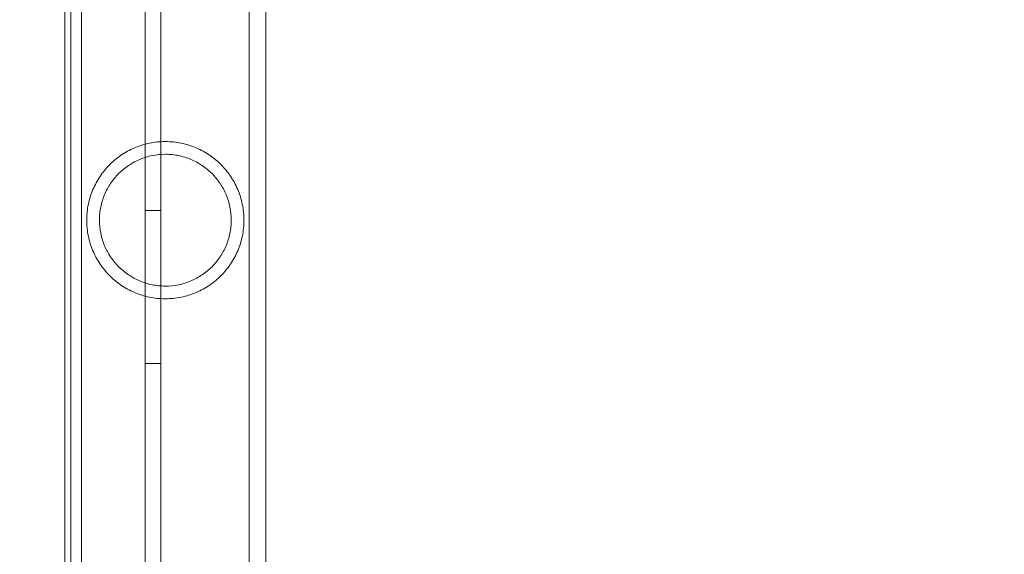
# Model space of a CAD drawing. Extents: x -118 to 513, y -385 to 66.
# Drawn here: x 88 to 95, y -103 to -100 of the extents above; entities that cross this region are included whole.
import ezdxf

# ---------------------------------------------------------------- set-up
doc = ezdxf.new("R2010")
doc.units = 0
doc.header["$MEASUREMENT"] = 0
doc.header["$PDMODE"] = 64
doc.styles.get("Standard").update_dxf_attribs({"font": 'Helvetica LT 57 Condensed_0.ttf'})
doc.dimstyles.new('FEET-METERS', dxfattribs={"dimtxt": 12, "dimasz": 7, "dimexe": 3, "dimexo": 3, "dimgap": 3, "dimtad": 0, "dimdec": 1, "dimzin": 3, "dimdsep": 46, "dimlunit": 4, "dimtxsty": 'Standard', "dimcen": 0.09, "dimadec": 0, "dimazin": 0, "dimtfac": 2, "dimtdec": 1, "dimtofl": 0, "dimtmove": 0, "dimatfit": 3, "dimfxl": 1, "dimfrac": 2, "dimtolj": 1, "dimtzin": 3, "dimarcsym": 0})

# ---------------------------------------------------------------- blocks, each defined once
blk = doc.blocks.new('*D17')
at = {"color": 0, "lineweight": -2, "transparency": 16777216}
for p, q in [((-66.6002, -104.3766), (-66.6002, 51.156)), ((281.425, -133.6354), (281.425, 51.156)), ((-59.6002, 48.156), (51.494, 48.156)), ((274.425, 48.156), (145.3596, 48.156))]:
    blk.add_line(p, q, dxfattribs=at)
at = {"color": 0, "lineweight": 0, "transparency": 16777216}
for points in [[(-59.6002, 49.3226), (-59.6002, 46.9893), (-66.6002, 48.156)], [(274.425, 49.3226), (274.425, 46.9893), (281.425, 48.156)]]:
    blk.add_solid(points, dxfattribs=at)
at = {"layer": 'DEFPOINTS', "color": 0, "lineweight": 0, "transparency": 16777216}
for p in [(-66.6002, 48.156), (-66.6002, -107.3766), (281.425, -136.6354)]:
    blk.add_point(p, dxfattribs=at)
at = {"color": 0, "lineweight": 0, "transparency": 16777216, "insert": (98.4268, 48.156), "char_height": 12, "attachment_point": 5}
blk.add_mtext('\\A1;29\'-0" [8.8M]', dxfattribs=at)
blk = doc.blocks.new('*D18')
at = {"color": 0, "lineweight": -2, "transparency": 16777216}
for p, q in [((111.7137, 29.7602), (-102.675, 29.7602)), ((-99.675, 22.7602), (-99.675, -100.543)), ((-99.675, -308.1486), (-99.675, -194.4086)), ((40.1641, -315.1486), (-102.675, -315.1486))]:
    blk.add_line(p, q, dxfattribs=at)
at = {"color": 0, "lineweight": 0, "transparency": 16777216}
for points in [[(-100.8417, 22.7602), (-98.5083, 22.7602), (-99.675, 29.7602)], [(-100.8417, -308.1486), (-98.5083, -308.1486), (-99.675, -315.1486)]]:
    blk.add_solid(points, dxfattribs=at)
at = {"layer": 'DEFPOINTS', "color": 0, "lineweight": 0, "transparency": 16777216}
for p in [(114.7137, 29.7602), (-99.675, -315.1486), (43.1641, -315.1486)]:
    blk.add_point(p, dxfattribs=at)
at = {"color": 0, "lineweight": 0, "transparency": 16777216, "insert": (-99.675, -147.4758), "char_height": 12, "attachment_point": 5, "rotation": 90}
blk.add_mtext('\\A1;28\'-9" [8.8M]', dxfattribs=at)
blk = doc.blocks.new('new block')
at = {"color": 0, "linetype": 'Continuous', "lineweight": 0}
for p, q in [((88.9782, -141.0526), (88.9782, -98.1726)), ((89.0822, -98.1726), (89.0822, -106.0334)), ((88.5623, -102.3251), (88.5623, -98.3001)), ((89.6593, -102.3251), (89.6593, -98.3001)), ((89.7683, -102.3251), (89.7683, -98.3001)), ((88.4919, -98.4226), (88.4919, -140.8026)), ((88.4533, -102.3251), (88.4533, -98.761)), ((88.9782, -101.1126), (89.0822, -101.1126)), ((88.9782, -102.1126), (89.0822, -102.1126)), ((88.4533, -102.3251), (88.4533, -104.9251)), ((88.5623, -102.3251), (88.5623, -104.9251)), ((89.6593, -104.9251), (89.6593, -102.3251)), ((89.7683, -104.9251), (89.7683, -102.3251))]:
    blk.add_line(p, q, dxfattribs=at)
for points, knots in [([(89.1108, -100.6606), (89.0754, -100.6606), (89.0407, -100.6642), (88.9898, -100.6747), (88.973, -100.6791), (88.9399, -100.6895), (88.9239, -100.6954), (88.8928, -100.7088), (88.8777, -100.7161), (88.8485, -100.7322), (88.8342, -100.741), (88.7931, -100.7691), (88.7682, -100.7899), (88.7225, -100.836), (88.7018, -100.8613), (88.6657, -100.9151), (88.6502, -100.9436), (88.6307, -100.9894), (88.6248, -101.0054), (88.6147, -101.0378), (88.6104, -101.0543), (88.6035, -101.088), (88.6008, -101.1051), (88.5981, -101.1314), (88.5974, -101.1403), (88.5966, -101.1579), (88.5963, -101.1666), (88.5964, -101.1929), (88.5973, -101.2103), (88.6008, -101.245), (88.6035, -101.2624), (88.614, -101.3133), (88.6242, -101.3454), (88.6437, -101.3913), (88.651, -101.4063), (88.6666, -101.4352), (88.6751, -101.4491), (88.7022, -101.4893), (88.7225, -101.5142), (88.7569, -101.5488), (88.769, -101.5599), (88.7941, -101.5808), (88.8071, -101.5907), (88.8476, -101.6184), (88.8766, -101.6345), (88.9237, -101.6546), (88.9398, -101.6606), (88.9726, -101.671), (88.9893, -101.6753), (89.0232, -101.6824), (89.0405, -101.6851), (89.0758, -101.6887), (89.0933, -101.6896), (89.1108, -101.6896)], [0, 0, 0, 0, 0.00266025, 0.00266025, 0.00399038, 0.00399038, 0.0053205, 0.0053205, 0.00665063, 0.00665063, 0.00798076, 0.00798076, 0.01064101, 0.01064101, 0.01330126, 0.01330126, 0.01596151, 0.01596151, 0.01729164, 0.01729164, 0.01862177, 0.01862177, 0.01995189, 0.01995189, 0.02061695, 0.02061695, 0.02128202, 0.02128202, 0.02261214, 0.02261214, 0.02394227, 0.02394227, 0.02660252, 0.02660252, 0.02793265, 0.02793265, 0.02926277, 0.02926277, 0.03192303, 0.03192303, 0.03325315, 0.03325315, 0.03458328, 0.03458328, 0.03724353, 0.03724353, 0.03857366, 0.03857366, 0.03990378, 0.03990378, 0.04123391, 0.04123391, 0.04256404, 0.04256404, 0.04256404, 0.04256404]), ([(89.1108, -101.6896), (89.1283, -101.6896), (89.1457, -101.6887), (89.1805, -101.6851), (89.1979, -101.6825), (89.2493, -101.6718), (89.282, -101.6615), (89.3288, -101.6414), (89.3441, -101.634), (89.3735, -101.6178), (89.3876, -101.6091), (89.4148, -101.5905), (89.4279, -101.5806), (89.453, -101.5597), (89.4651, -101.5485), (89.4994, -101.5139), (89.5197, -101.489), (89.5559, -101.4352), (89.5718, -101.406), (89.5912, -101.3602), (89.5969, -101.3446), (89.607, -101.3123), (89.6113, -101.2957), (89.6218, -101.2447), (89.6254, -101.21), (89.6253, -101.1659), (89.6251, -101.1569), (89.6242, -101.1393), (89.6235, -101.1306), (89.6208, -101.1045), (89.6181, -101.0874), (89.6111, -101.0537), (89.6067, -101.0369), (89.5966, -101.0046), (89.5908, -100.9889), (89.5778, -100.9584), (89.5706, -100.9437), (89.555, -100.9149), (89.5465, -100.9009), (89.5191, -100.8603), (89.4986, -100.8354), (89.4644, -100.801), (89.4524, -100.79), (89.4271, -100.769), (89.414, -100.759), (89.3732, -100.7313), (89.3443, -100.7154), (89.2978, -100.6955), (89.2818, -100.6895), (89.2487, -100.6791), (89.2319, -100.6747), (89.198, -100.6677), (89.1809, -100.6651), (89.1462, -100.6615), (89.1286, -100.6606), (89.1108, -100.6606)], [0.04256404, 0.04256404, 0.04256404, 0.04256404, 0.04389224, 0.04389224, 0.04522044, 0.04522044, 0.04787685, 0.04787685, 0.04920506, 0.04920506, 0.05053326, 0.05053326, 0.05186147, 0.05186147, 0.05318967, 0.05318967, 0.05584608, 0.05584608, 0.05850249, 0.05850249, 0.0598307, 0.0598307, 0.0611589, 0.0611589, 0.06381531, 0.06381531, 0.06447941, 0.06447941, 0.06514352, 0.06514352, 0.06647172, 0.06647172, 0.06779993, 0.06779993, 0.06912813, 0.06912813, 0.07045633, 0.07045633, 0.07178454, 0.07178454, 0.07444095, 0.07444095, 0.07576915, 0.07576915, 0.07709736, 0.07709736, 0.07975377, 0.07975377, 0.08108197, 0.08108197, 0.08241018, 0.08241018, 0.08373838, 0.08373838, 0.08506659, 0.08506659, 0.08506659, 0.08506659]), ([(89.1108, -100.7436), (89.0815, -100.7436), (89.0529, -100.7465), (88.9966, -100.758), (88.9689, -100.7666), (88.9168, -100.7886), (88.8922, -100.802), (88.8458, -100.8334), (88.8246, -100.8511), (88.7955, -100.8802), (88.7863, -100.8904), (88.7687, -100.9118), (88.7604, -100.9229), (88.7373, -100.9573), (88.7242, -100.9815), (88.7079, -101.0202), (88.703, -101.0334), (88.6945, -101.0608), (88.6909, -101.0747), (88.6852, -101.1028), (88.683, -101.117), (88.6801, -101.1457), (88.6793, -101.1603), (88.6793, -101.2042), (88.6823, -101.2328), (88.6908, -101.2751), (88.6944, -101.2891), (88.7029, -101.3164), (88.7077, -101.3296), (88.7186, -101.3555), (88.7247, -101.3681), (88.738, -101.3927), (88.7452, -101.4047), (88.7684, -101.4391), (88.7859, -101.4603), (88.8151, -101.4896), (88.8254, -101.499), (88.8468, -101.5166), (88.8578, -101.5249), (88.8922, -101.5481), (88.9167, -101.5615), (88.956, -101.5781), (88.9696, -101.5831), (88.9968, -101.5915), (89.0106, -101.595), (89.0386, -101.6007), (89.0528, -101.6029), (89.0816, -101.6058), (89.0962, -101.6066), (89.1108, -101.6066)], [0, 0, 0, 0, 0.00219752, 0.00219752, 0.00439504, 0.00439504, 0.00659256, 0.00659256, 0.00879009, 0.00879009, 0.00988885, 0.00988885, 0.01098761, 0.01098761, 0.01318513, 0.01318513, 0.01428389, 0.01428389, 0.01538265, 0.01538265, 0.01648141, 0.01648141, 0.01758017, 0.01758017, 0.01977769, 0.01977769, 0.02087645, 0.02087645, 0.02197522, 0.02197522, 0.02307398, 0.02307398, 0.02417274, 0.02417274, 0.02637026, 0.02637026, 0.02746902, 0.02746902, 0.02856778, 0.02856778, 0.0307653, 0.0307653, 0.03186406, 0.03186406, 0.03296282, 0.03296282, 0.03406158, 0.03406158, 0.03516034, 0.03516034, 0.03516034, 0.03516034]), ([(89.1108, -101.6066), (89.14, -101.6066), (89.1686, -101.6037), (89.2109, -101.5951), (89.225, -101.5915), (89.2524, -101.583), (89.2658, -101.5781), (89.2918, -101.5671), (89.3044, -101.561), (89.3291, -101.5476), (89.3412, -101.5402), (89.3759, -101.5168), (89.397, -101.4992), (89.4262, -101.47), (89.4355, -101.4597), (89.453, -101.4383), (89.4613, -101.4273), (89.4843, -101.393), (89.4974, -101.3688), (89.5139, -101.3299), (89.5188, -101.3165), (89.5272, -101.2893), (89.5307, -101.2755), (89.5365, -101.2475), (89.5386, -101.2333), (89.5416, -101.2043), (89.5423, -101.1897), (89.5423, -101.1462), (89.5395, -101.1175), (89.5308, -101.0751), (89.5273, -101.0611), (89.5189, -101.0339), (89.514, -101.0207), (89.4977, -100.9818), (89.4842, -100.957), (89.4534, -100.9113), (89.436, -100.89), (89.3968, -100.8507), (89.3755, -100.8332), (89.3412, -100.8099), (89.3293, -100.8027), (89.3047, -100.7893), (89.2918, -100.7831), (89.2525, -100.7665), (89.2255, -100.7581), (89.1834, -100.7495), (89.1692, -100.7473), (89.1402, -100.7443), (89.1255, -100.7436), (89.1108, -100.7436)], [0.03516034, 0.03516034, 0.03516034, 0.03516034, 0.03735352, 0.03735352, 0.0384501, 0.0384501, 0.03954669, 0.03954669, 0.04064327, 0.04064327, 0.04173986, 0.04173986, 0.04393303, 0.04393303, 0.04502962, 0.04502962, 0.04612621, 0.04612621, 0.04831938, 0.04831938, 0.04941596, 0.04941596, 0.05051255, 0.05051255, 0.05160914, 0.05160914, 0.05270572, 0.05270572, 0.05489889, 0.05489889, 0.05599548, 0.05599548, 0.05709207, 0.05709207, 0.05928524, 0.05928524, 0.06147841, 0.06147841, 0.06367158, 0.06367158, 0.06476817, 0.06476817, 0.06586476, 0.06586476, 0.06805793, 0.06805793, 0.06915451, 0.06915451, 0.0702511, 0.0702511, 0.0702511, 0.0702511])]:
    blk.add_open_spline(points, degree=3, knots=knots, dxfattribs=at)
blk = doc.blocks.new('b504965r0')
at = {"lineweight": 0}
blk.add_blockref('new block', (439.7194, 361.1972), dxfattribs=at)

msp = doc.modelspace()

# ---------------------------------------------------------------- block references
at = {"lineweight": 0}
msp.add_blockref('b504965r0', (-439.7194, -361.1972), dxfattribs=at)

# ---------------------------------------------------------------- dimensions: what is measured, and where the dimension line sits
dim = msp.add_linear_dim(base=(-66.6002, 48.156), p1=(281.425, -136.6354), p2=(-66.6002, -107.3766), dimstyle='FEET-METERS', dxfattribs=at)
dim.commit()
dim.dimension.update_dxf_attribs({"geometry": '*D17', "text_midpoint": (98.4268, 48.156), "dimtype": 160})
dim = msp.add_linear_dim(base=(-99.675, -315.1486), p1=(114.7137, 29.7602), p2=(43.1641, -315.1486), angle=90, dimstyle='FEET-METERS', dxfattribs=at)
dim.commit()
dim.dimension.update_dxf_attribs({"geometry": '*D18', "text_midpoint": (-99.675, -147.4758), "dimtype": 160})

doc.saveas('drawing.dxf')
